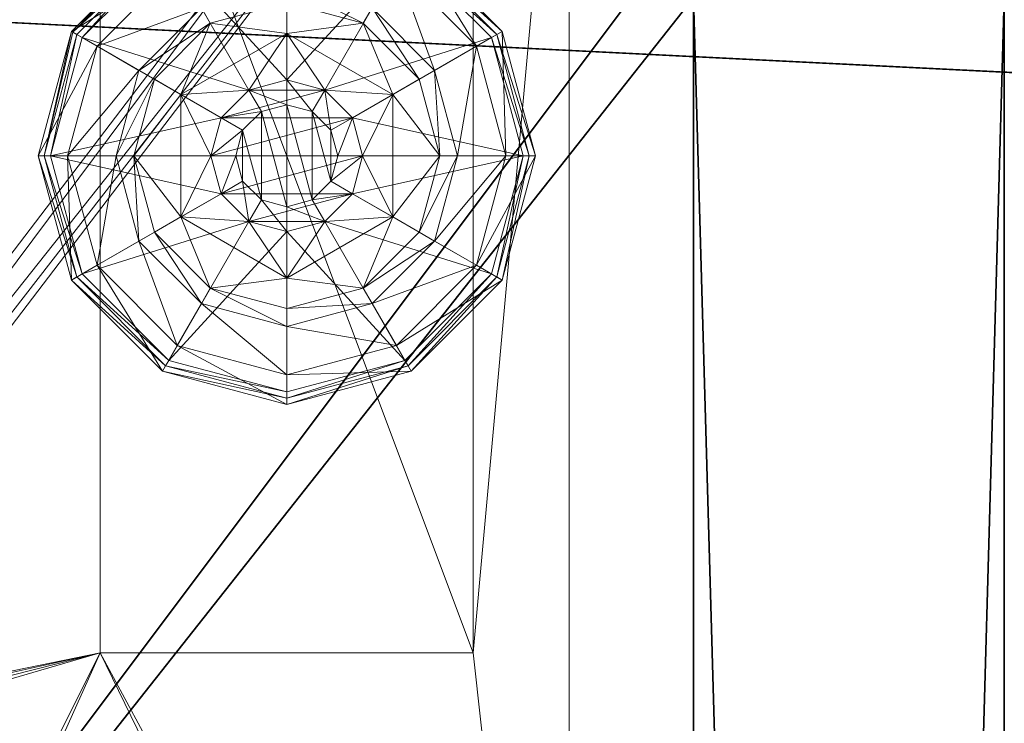
# Model space of a CAD drawing. Extents: x 0 to 132, y 47 to 97.
# Drawn here: x 16 to 18, y 70 to 71 of the extents above; entities that cross this region are included whole.
import ezdxf

# ---------------------------------------------------------------- set-up
doc = ezdxf.new("R2010")
doc.units = 0
doc.header["$LTSCALE"] = 0.3
doc.header["$MEASUREMENT"] = 0
for name, color, linetype in [('A-FURN-ATTRIBUTE-T', 7, 'Continuous'), ('DOS-MODESTIE-V', 3, 'Continuous'), ('EDGE', 1, 'Continuous'), ('FOND-H', 1, 'Continuous'), ('SURFACE-H', 7, 'Continuous'), ('TABLETTE-H', 6, 'Continuous')]:
    doc.layers.add(name, color=color, linetype=linetype)
doc.layers.add('QUINCAILLERIE-BLANC', color=4, linetype='Continuous', lineweight=13)
doc.layers.add('QUINCAILLERIE-CHR', color=4, linetype='Continuous', lineweight=13)
doc.styles.add('LOGIFLEX - Notes', font='ARIALN.TTF', dxfattribs={"height": 0.09375})

# ---------------------------------------------------------------- blocks, each defined once
blk = doc.blocks.new('3-2466WAVC-FMS')
at = {"layer": 'EDGE'}
mesh = blk.add_polyface(dxfattribs=at)
corners = [(40.9843, 0, 29), (40.9843, 0, 28), (40.2686, -0.0866, 29), (39, -0.75, 28), (38.4059, -1.1585, 28), (39, -0.75, 29), (37.7314, -1.4134, 28), (37.7314, -1.4134, 29), (37.0157, -1.5, 28), (37.0157, -1.5, 29), (38.4059, -1.1585, 29), (28.9843, -1.5, 28), (28.9843, -1.5, 29), (39.5941, -0.3415, 28), (39.5941, -0.3415, 29), (40.2686, -0.0866, 28), (28.2686, -1.4134, 29), (27, -0.75, 28), (26.4059, -0.3415, 28), (27, -0.75, 29), (25.7314, -0.0866, 28), (25.7314, -0.0866, 29), (25.0157, 0, 28), (25.0157, 0, 29), (26.4059, -0.3415, 29), (0, 0, 28), (0, 0, 29), (27.5941, -1.1585, 28), (27.5941, -1.1585, 29), (28.2686, -1.4134, 28), (66, 0, 28), (66, 0, 29), (66, -24, 28), (66, -24, 29), (0, -24, 28), (0, -24, 29)]
mesh.append_faces([[corners[k] for k in face] for face in [(3, 5, 13, 13), (17, 19, 27, 27)]], dxfattribs={"vtx0": -1, "vtx1": -1, "vtx2": -1})
mesh.append_faces([[corners[k] for k in face] for face in [(0, 1, 2, 2), (6, 7, 4, 4), (6, 8, 7, 7), (10, 5, 4, 4), (8, 11, 9, 9), (13, 14, 15, 15), (2, 15, 14, 14), (12, 11, 16, 16), (20, 21, 18, 18), (20, 22, 21, 21), (24, 19, 18, 18), (22, 25, 23, 23), (27, 28, 29, 29), (16, 29, 28, 28), (30, 1, 31, 31), (32, 30, 33, 33), (34, 32, 35, 35), (25, 34, 26, 26)]], dxfattribs={"vtx1": -1, "vtx2": -1})
mesh.append_faces([[corners[k] for k in face] for face in [(3, 4, 5, 5), (17, 18, 19, 19)]], dxfattribs={"vtx1": -1, "vtx2": -1, "vtx3": -1})
mesh.append_faces([[corners[k] for k in face] for face in [(8, 9, 7, 7), (7, 10, 4, 4), (11, 12, 9, 9), (5, 14, 13, 13), (1, 15, 2, 2), (22, 23, 21, 21), (21, 24, 18, 18), (25, 26, 23, 23), (19, 28, 27, 27), (11, 29, 16, 16), (1, 0, 31, 31), (30, 31, 33, 33), (32, 33, 35, 35), (34, 35, 26, 26)]], dxfattribs={"vtx2": -1, "vtx3": -1})
at = {"layer": 'SURFACE-H'}
mesh = blk.add_polyface(dxfattribs=at)
corners = [(40.2686, -0.0866, 29), (39.5941, -0.3415, 29), (40.9843, 0, 29), (39, -0.75, 29), (66, 0, 29), (37.7314, -1.4134, 29), (66, -24, 29), (38.4059, -1.1585, 29), (37.0157, -1.5, 29), (27.5941, -1.1585, 29), (27, -0.75, 29), (25.0157, 0, 29), (0, 0, 29), (28.2686, -1.4134, 29), (25.7314, -0.0866, 29), (26.4059, -0.3415, 29), (0, -24, 29), (28.9843, -1.5, 29)]
mesh.append_faces([[corners[k] for k in face] for face in [(4, 5, 6, 6), (5, 4, 7, 7), (2, 7, 4, 4), (9, 12, 13, 13), (13, 16, 17, 17), (6, 17, 16, 16), (15, 11, 10, 10)]], dxfattribs={"vtx0": -1, "vtx1": -1, "vtx2": -1})
mesh.append_faces([[corners[k] for k in face] for face in [(9, 11, 12, 12)]], dxfattribs={"vtx0": -1, "vtx2": -1, "vtx3": -1})
mesh.append_faces([[corners[k] for k in face] for face in [(0, 1, 2, 2), (14, 11, 15, 15)]], dxfattribs={"vtx1": -1, "vtx2": -1})
mesh.append_faces([[corners[k] for k in face] for face in [(1, 3, 2, 2), (3, 7, 2, 2), (5, 8, 6, 6), (9, 10, 11, 11), (12, 16, 13, 13), (8, 17, 6, 6)]], dxfattribs={"vtx1": -1, "vtx2": -1, "vtx3": -1})
mesh = blk.add_polyface(dxfattribs=at)
corners = [(38.4059, -1.1585, 28), (66, 0, 28), (37.7314, -1.4134, 28), (40.9843, 0, 28), (39, -0.75, 28), (40.2686, -0.0866, 28), (39.5941, -0.3415, 28), (28.9843, -1.5, 28), (0, -24, 28), (28.2686, -1.4134, 28), (37.0157, -1.5, 28), (66, -24, 28), (25.7314, -0.0866, 28), (26.4059, -0.3415, 28), (25.0157, 0, 28), (27, -0.75, 28), (27.5941, -1.1585, 28), (0, 0, 28)]
mesh.append_faces([[corners[k] for k in face] for face in [(0, 1, 2, 2), (1, 0, 3, 3), (7, 8, 9, 9), (8, 10, 11, 11), (2, 11, 10, 10), (14, 16, 17, 17), (9, 17, 16, 16), (6, 3, 4, 4)]], dxfattribs={"vtx0": -1, "vtx1": -1, "vtx2": -1})
mesh.append_faces([[corners[k] for k in face] for face in [(5, 3, 6, 6), (12, 13, 14, 14)]], dxfattribs={"vtx1": -1, "vtx2": -1})
mesh.append_faces([[corners[k] for k in face] for face in [(0, 4, 3, 3), (7, 10, 8, 8), (1, 11, 2, 2), (13, 15, 14, 14), (15, 16, 14, 14), (8, 17, 9, 9)]], dxfattribs={"vtx1": -1, "vtx2": -1, "vtx3": -1})
blk = doc.blocks.new('LV2466FMS_THREEDVIEW_E_____CONNECTIVITY_____No_____E_____No_____GROMMET_____NGR_____LAYER_____B3_____MGR_____MGRR_____QI_____No_____WAVC_____Wav')
blk.add_blockref('3-2466WAVC-FMS', (0, 0))
blk = doc.blocks.new('3_LV2466FMS_____XI_____XO_____CONNECTIVITY_____No_____E_____No_____GROMMET_____NGR_____LAYER_____B3_____MGR_____MGRR_____QI_____No_____WAVC_____Wav')
blk.add_blockref('LV2466FMS_THREEDVIEW_E_____CONNECTIVITY_____No_____E_____No_____GROMMET_____NGR_____LAYER_____B3_____MGR_____MGRR_____QI_____No_____WAVC_____Wav', (0, 0))
at = {"layer": 'A-FURN-ATTRIBUTE-T', "style": 'LOGIFLEX - Notes'}
blk.add_attdef('CAPTG', (0, 1), '', height=2.5, dxfattribs=at)
at = {"layer": 'A-FURN-ATTRIBUTE-T', "style": 'LOGIFLEX - Notes', "flags": 1}
for tag in ['CAPPN', 'CAPMG', 'CAPMC', 'CAPQT', 'CAPDH']:
    blk.add_attdef(tag, (0, 0), '', height=0.001, dxfattribs=at)
blk = doc.blocks.new('3-LV1824BBL25')
at = {"layer": 'DOS-MODESTIE-V'}
mesh = blk.add_polyface(dxfattribs=at)
corners = [(1, 0, 5.5), (1, -0.625, 5.5), (1, 0, 24), (1, -0.625, 24), (23, 0, 24), (23, 0, 5.5), (23, -0.625, 24), (23, -0.625, 5.5)]
mesh.append_faces([[corners[k] for k in face] for face in [(0, 1, 2, 2), (2, 4, 0, 0), (3, 6, 2, 2), (1, 7, 3, 3), (0, 5, 1, 1), (7, 5, 6, 6)]], dxfattribs={"vtx1": -1, "vtx2": -1})
mesh.append_faces([[corners[k] for k in face] for face in [(1, 3, 2, 2), (4, 5, 0, 0), (6, 4, 2, 2), (7, 6, 3, 3), (5, 7, 1, 1), (5, 4, 6, 6)]], dxfattribs={"vtx2": -1, "vtx3": -1})
at = {"layer": 'EDGE'}
mesh = blk.add_polyface(dxfattribs=at)
corners = [(0, 0, 24), (24, 0, 24), (0, 0, 25), (24, 0, 25), (0, -18, 24), (0, -18, 25), (24, -18, 24), (24, -18, 25)]
mesh.append_faces([[corners[k] for k in face] for face in [(0, 1, 2, 2), (3, 2, 1, 1), (4, 0, 5, 5), (2, 5, 0, 0), (1, 6, 3, 3), (7, 3, 6, 6), (6, 4, 7, 7), (5, 7, 4, 4)]], dxfattribs={"vtx1": -1, "vtx2": -1})
at = {"layer": 'FOND-H'}
mesh = blk.add_polyface(dxfattribs=at)
corners = [(0, -18, 5.5), (0, -18, 4.5), (24, -18, 5.5), (24, -18, 4.5), (24, 0, 5.5), (0, 0, 5.5), (24, 0, 4.5), (0, 0, 4.5)]
mesh.append_faces([[corners[k] for k in face] for face in [(0, 1, 2, 2), (2, 4, 0, 0), (3, 6, 2, 2), (1, 7, 3, 3), (0, 5, 1, 1), (7, 5, 6, 6)]], dxfattribs={"vtx1": -1, "vtx2": -1})
mesh.append_faces([[corners[k] for k in face] for face in [(1, 3, 2, 2), (4, 5, 0, 0), (6, 4, 2, 2), (7, 6, 3, 3), (5, 7, 1, 1), (5, 4, 6, 6)]], dxfattribs={"vtx2": -1, "vtx3": -1})
at = {"layer": 'QUINCAILLERIE-BLANC'}
mesh = blk.add_polyface(dxfattribs=at)
corners = [(0.9066, -1.205), (0.8958, -1.1988, 0.0033), (1.0742, -1.0203, 0.0033), (1.318, -0.955, 0.0033), (1.318, -0.9675), (1.0805, -1.0311), (1.318, -1.29, 0.5758), (1.441, -1.2295, 0.5758), (1.195, -1.2295, 0.5758), (1.2418, -1.3104, 0.5758), (1.1859, -1.3663, 0.5758), (1.195, -1.2295, 0.38), (1.318, -1.29, 2.035), (1.2418, -1.3104, 2.035), (1.0517, -1.2888, 0.38), (1.072, -1.4425, 0.38), (1.1643, -1.1762, 0.38), (1.318, -1.135, 0.38), (1.318, -1.0019, 0.1453), (1.318, -0.9425, 0.12), (1.068, -1.0095, 0.12), (0.885, -1.1925, 0.12), (0.9365, -1.2222, 0.1453), (1.0977, -1.061, 0.1453), (1.1464, -1.1453, 0.2427), (1.0208, -1.2709, 0.2427), (1.318, -1.0994, 0.2427), (0.885, -1.1925, 0.025), (1.318, -0.9425, 0.025), (1.068, -1.0095, 0.025), (1.1859, -1.3663), (1.318, -1.29), (1.2418, -1.3104), (1.318, -1.29, 0.12), (1.2418, -1.3104, 0.12)]
mesh.append_faces([[corners[k] for k in face] for face in [(6, 7, 8, 8), (14, 15, 11, 11), (30, 0, 5, 5), (4, 31, 32, 32), (5, 32, 30, 30)]], dxfattribs={"vtx0": -1, "vtx2": -1, "vtx3": -1})
mesh.append_faces([[corners[k] for k in face] for face in [(8, 7, 11, 11)]], dxfattribs={"vtx1": -1, "vtx2": -1})
mesh.append_faces([[corners[k] for k in face] for face in [(9, 6, 8, 8), (10, 9, 8, 8), (16, 14, 11, 11), (17, 16, 11, 11), (5, 4, 32, 32)]], dxfattribs={"vtx1": -1, "vtx2": -1, "vtx3": -1})
mesh.append_faces([[corners[k] for k in face] for face in [(0, 1, 2, 2), (3, 4, 5, 5), (2, 3, 5, 5), (12, 6, 9, 9), (13, 12, 9, 9), (18, 19, 20, 20), (21, 22, 23, 23), (23, 22, 24, 24), (24, 22, 25, 25), (26, 18, 23, 23), (23, 18, 20, 20), (16, 17, 24, 24), (24, 17, 26, 26), (25, 14, 16, 16), (24, 25, 16, 16), (23, 20, 21, 21), (24, 26, 23, 23), (27, 21, 20, 20), (19, 28, 29, 29), (20, 19, 29, 29), (20, 29, 27, 27), (28, 3, 2, 2), (1, 27, 29, 29), (29, 28, 2, 2), (2, 5, 0, 0), (1, 29, 2, 2), (31, 33, 34, 34), (32, 31, 34, 34)]], dxfattribs={"vtx2": -1})
mesh = blk.add_polyface(dxfattribs=at)
corners = [(1.318, -0.9675), (1.318, -0.955, 0.0033), (1.5618, -1.0203, 0.0033), (1.7402, -1.1988, 0.0033), (1.7294, -1.205), (1.5555, -1.0311), (1.3943, -1.3104, 0.5758), (1.4501, -1.3663, 0.5758), (1.441, -1.2295, 0.5758), (1.318, -1.29, 0.5758), (1.441, -1.2295, 0.38), (1.195, -1.2295, 0.38), (1.564, -1.4425, 0.5758), (1.318, -1.29, 2.035), (1.3943, -1.3104, 2.035), (1.318, -1.135, 0.38), (1.4718, -1.1762, 0.38), (1.5843, -1.2888, 0.38), (1.6995, -1.2222, 0.1453), (1.751, -1.1925, 0.12), (1.568, -1.0095, 0.12), (1.318, -0.9425, 0.12), (1.318, -1.0019, 0.1453), (1.5383, -1.061, 0.1453), (1.4896, -1.1453, 0.2427), (1.318, -1.0994, 0.2427), (1.6152, -1.2709, 0.2427), (1.318, -0.9425, 0.025), (1.751, -1.1925, 0.025), (1.568, -1.0095, 0.025), (1.3943, -1.3104), (1.318, -1.29), (1.4501, -1.3663), (1.318, -1.29, 0.12), (1.3943, -1.3104, 0.12)]
mesh.append_faces([[corners[k] for k in face] for face in [(15, 11, 10, 10), (30, 0, 5, 5), (5, 32, 30, 30)]], dxfattribs={"vtx0": -1, "vtx2": -1, "vtx3": -1})
mesh.append_faces([[corners[k] for k in face] for face in [(8, 12, 10, 10)]], dxfattribs={"vtx1": -1, "vtx2": -1})
mesh.append_faces([[corners[k] for k in face] for face in [(6, 7, 8, 8), (9, 6, 8, 8), (16, 15, 10, 10), (17, 16, 10, 10), (30, 31, 0, 0), (5, 4, 32, 32)]], dxfattribs={"vtx1": -1, "vtx2": -1, "vtx3": -1})
mesh.append_faces([[corners[k] for k in face] for face in [(0, 1, 2, 2), (3, 4, 5, 5), (2, 3, 5, 5), (9, 13, 14, 14), (14, 6, 9, 9), (18, 19, 20, 20), (21, 22, 23, 23), (23, 22, 24, 24), (24, 22, 25, 25), (26, 18, 23, 23), (23, 18, 20, 20), (16, 17, 24, 24), (24, 17, 26, 26), (25, 15, 16, 16), (24, 25, 16, 16), (23, 20, 21, 21), (24, 26, 23, 23), (27, 21, 20, 20), (19, 28, 29, 29), (20, 19, 29, 29), (20, 29, 27, 27), (28, 3, 2, 2), (1, 27, 29, 29), (29, 28, 2, 2), (2, 5, 0, 0), (1, 29, 2, 2), (33, 31, 30, 30), (30, 34, 33, 33)]], dxfattribs={"vtx2": -1})
mesh.append_faces([[corners[k] for k in face] for face in [(8, 10, 11, 11)]], dxfattribs={"vtx2": -1, "vtx3": -1})
mesh = blk.add_polyface(dxfattribs=at)
corners = [(1.4068, -1.3913, 2.085), (1.2292, -1.3913, 2.085), (1.2155, -1.4425, 2.085), (1.3693, -1.3537, 2.085), (1.318, -1.34, 2.085), (1.2667, -1.3537, 2.085), (0.8958, -1.1988, 0.0033), (0.9066, -1.205), (0.843, -1.4425), (0.8305, -1.4425, 0.0033), (1.195, -1.2295, 0.5758), (1.195, -1.2295, 0.38), (1.072, -1.4425, 0.38), (1.072, -1.4425, 0.5758), (1.1859, -1.3663, 0.5758), (1.1655, -1.4425, 0.5758), (1.1859, -1.3663, 2.035), (1.2418, -1.3104, 2.035), (1.2418, -1.3104, 0.5758), (1.1655, -1.4425, 2.035), (1.0517, -1.2888, 0.38), (1.0105, -1.4425, 0.38), (0.9365, -1.2222, 0.1453), (0.885, -1.1925, 0.12), (0.818, -1.4425, 0.12), (1.0208, -1.2709, 0.2427), (0.8774, -1.4425, 0.1453), (0.9749, -1.4425, 0.2427), (0.885, -1.1925, 0.025), (0.818, -1.4425, 0.025), (1.1859, -1.3663), (1.1655, -1.4425), (1.1859, -1.3663, 0.12), (1.1655, -1.4425, 0.12), (1.2418, -1.3104), (1.2418, -1.3104, 0.12), (1.1859, -1.5187, 0.12), (1.2418, -1.5746, 0.12), (1.318, -1.29, 0.12), (1.318, -1.595, 0.12), (1.318, -1.29, 2.035)]
mesh.append_faces([[corners[k] for k in face] for face in [(0, 1, 2, 2), (3, 5, 1, 1), (14, 10, 13, 13), (12, 20, 21, 21), (7, 30, 31, 31), (37, 32, 35, 35)]], dxfattribs={"vtx0": -1, "vtx2": -1, "vtx3": -1})
mesh.append_faces([[corners[k] for k in face] for face in [(13, 10, 12, 12)]], dxfattribs={"vtx1": -1, "vtx2": -1})
mesh.append_faces([[corners[k] for k in face] for face in [(15, 14, 13, 13), (8, 7, 31, 31), (35, 38, 39, 39)]], dxfattribs={"vtx1": -1, "vtx2": -1, "vtx3": -1})
mesh.append_faces([[corners[k] for k in face] for face in [(6, 7, 8, 8), (9, 6, 8, 8), (16, 14, 15, 15), (14, 16, 17, 17), (17, 18, 14, 14), (19, 16, 15, 15), (22, 23, 24, 24), (25, 22, 26, 26), (26, 22, 24, 24), (21, 20, 27, 27), (27, 20, 25, 25), (27, 25, 26, 26), (23, 28, 29, 29), (24, 23, 29, 29), (28, 6, 9, 9), (29, 28, 9, 9), (30, 32, 33, 33), (32, 30, 34, 34), (34, 35, 32, 32), (31, 30, 33, 33), (1, 16, 19, 19), (16, 1, 5, 5), (4, 40, 17, 17), (5, 4, 17, 17), (5, 17, 16, 16), (2, 1, 19, 19)]], dxfattribs={"vtx2": -1})
mesh.append_faces([[corners[k] for k in face] for face in [(3, 4, 5, 5), (10, 11, 12, 12), (36, 33, 32, 32)]], dxfattribs={"vtx2": -1, "vtx3": -1})
mesh = blk.add_polyface(dxfattribs=at)
corners = [(1.2292, -1.3913, 2.085), (1.4068, -1.3913, 2.085), (1.3693, -1.3537, 2.085), (1.4205, -1.4425, 2.085), (1.2155, -1.4425, 2.085), (1.7294, -1.205), (1.7402, -1.1988, 0.0033), (1.8055, -1.4425, 0.0033), (1.4501, -1.3663, 0.5758), (1.564, -1.4425, 0.5758), (1.441, -1.2295, 0.5758), (1.4705, -1.4425, 0.5758), (1.564, -1.4425, 0.38), (1.441, -1.2295, 0.38), (1.4501, -1.3663, 2.035), (1.3943, -1.3104, 0.5758), (1.4705, -1.4425, 2.035), (1.3943, -1.3104, 2.035), (1.5843, -1.2888, 0.38), (1.6255, -1.4425, 0.38), (1.751, -1.1925, 0.12), (1.6995, -1.2222, 0.1453), (1.7586, -1.4425, 0.1453), (1.6611, -1.4425, 0.2427), (1.6152, -1.2709, 0.2427), (1.818, -1.4425, 0.12), (1.751, -1.1925, 0.025), (1.818, -1.4425, 0.025), (1.793, -1.4425), (1.4705, -1.4425), (1.4501, -1.3663), (1.4501, -1.3663, 0.12), (1.3943, -1.3104, 0.12), (1.4501, -1.5187), (1.4705, -1.4425, 0.12), (1.3943, -1.3104), (1.3943, -1.5746, 0.12), (1.318, -1.29, 0.12), (1.4501, -1.5187, 0.12), (1.318, -1.29, 2.035), (1.318, -1.34, 2.085), (1.4068, -1.4937, 2.085)]
mesh.append_faces([[corners[k] for k in face] for face in [(0, 1, 2, 2), (8, 9, 10, 10), (9, 8, 11, 11), (18, 13, 12, 12), (5, 29, 30, 30), (36, 37, 32, 32)]], dxfattribs={"vtx0": -1, "vtx2": -1, "vtx3": -1})
mesh.append_faces([[corners[k] for k in face] for face in [(3, 1, 4, 4), (19, 18, 12, 12), (5, 28, 29, 29), (32, 31, 38, 38)]], dxfattribs={"vtx1": -1, "vtx2": -1, "vtx3": -1})
mesh.append_faces([[corners[k] for k in face] for face in [(5, 6, 7, 7), (14, 8, 15, 15), (8, 14, 16, 16), (16, 11, 8, 8), (17, 14, 15, 15), (20, 21, 22, 22), (22, 21, 23, 23), (23, 21, 24, 24), (24, 18, 19, 19), (23, 24, 19, 19), (22, 25, 20, 20), (26, 20, 25, 25), (25, 27, 26, 26), (6, 26, 27, 27), (7, 28, 5, 5), (6, 27, 7, 7), (30, 31, 32, 32), (31, 30, 29, 29), (29, 33, 34, 34), (29, 34, 31, 31), (35, 30, 32, 32), (39, 40, 2, 2), (1, 14, 17, 17), (14, 1, 3, 3), (3, 41, 16, 16), (3, 16, 14, 14), (2, 1, 17, 17), (2, 17, 39, 39)]], dxfattribs={"vtx2": -1})
mesh.append_faces([[corners[k] for k in face] for face in [(9, 12, 13, 13)]], dxfattribs={"vtx2": -1, "vtx3": -1})
mesh = blk.add_polyface(dxfattribs=at)
corners = [(1.2667, -1.5313, 2.085), (1.3693, -1.5313, 2.085), (1.4068, -1.4937, 2.085), (1.2292, -1.4937, 2.085), (1.4205, -1.4425, 2.085), (1.318, -1.93, 0.0033), (1.318, -1.9175), (1.5555, -1.8539), (1.195, -1.6555, 0.5758), (1.195, -1.6555, 0.38), (1.441, -1.6555, 0.38), (1.441, -1.6555, 0.5758), (1.318, -1.595, 0.5758), (1.3943, -1.5746, 0.5758), (1.4501, -1.5187, 0.5758), (1.4501, -1.5187, 2.035), (1.4705, -1.4425, 0.5758), (1.3943, -1.5746, 2.035), (1.318, -1.595, 2.035), (1.4705, -1.4425, 2.035), (1.318, -1.75, 0.38), (1.4718, -1.7088, 0.38), (1.318, -1.8831, 0.1453), (1.318, -1.9425, 0.12), (1.568, -1.8755, 0.12), (1.318, -1.7856, 0.2427), (1.5383, -1.824, 0.1453), (1.4896, -1.7397, 0.2427), (1.318, -1.9425, 0.025), (1.568, -1.8755, 0.025), (1.5618, -1.8647, 0.0033), (1.318, -1.595), (1.3943, -1.5746), (1.4501, -1.5187), (1.4501, -1.5187, 0.12), (1.4705, -1.4425, 0.12), (1.318, -1.595, 0.12), (1.3943, -1.5746, 0.12), (1.318, -1.29, 0.12), (1.4501, -1.3663, 0.12), (1.3943, -1.3104, 0.12), (1.318, -1.545, 2.085)]
mesh.append_faces([[corners[k] for k in face] for face in [(0, 1, 2, 2), (3, 2, 4, 4), (12, 8, 11, 11), (6, 31, 32, 32), (7, 32, 33, 33), (38, 37, 36, 36), (40, 34, 37, 37)]], dxfattribs={"vtx0": -1, "vtx2": -1, "vtx3": -1})
mesh.append_faces([[corners[k] for k in face] for face in [(11, 8, 10, 10)]], dxfattribs={"vtx1": -1, "vtx2": -1})
mesh.append_faces([[corners[k] for k in face] for face in [(3, 0, 2, 2), (13, 12, 11, 11), (14, 13, 11, 11), (20, 21, 10, 10), (7, 6, 32, 32)]], dxfattribs={"vtx1": -1, "vtx2": -1, "vtx3": -1})
mesh.append_faces([[corners[k] for k in face] for face in [(5, 6, 7, 7), (15, 14, 16, 16), (14, 15, 17, 17), (18, 12, 13, 13), (17, 18, 13, 13), (17, 13, 14, 14), (19, 15, 16, 16), (22, 23, 24, 24), (25, 22, 26, 26), (21, 20, 27, 27), (27, 20, 25, 25), (23, 28, 29, 29), (28, 5, 30, 30), (33, 34, 35, 35), (34, 33, 32, 32), (31, 36, 37, 37), (32, 31, 37, 37), (32, 37, 34, 34), (2, 15, 19, 19), (15, 2, 1, 1), (41, 18, 17, 17), (1, 41, 17, 17), (1, 17, 15, 15)]], dxfattribs={"vtx2": -1})
mesh.append_faces([[corners[k] for k in face] for face in [(8, 9, 10, 10), (39, 35, 34, 34)]], dxfattribs={"vtx2": -1, "vtx3": -1})
mesh = blk.add_polyface(dxfattribs=at)
corners = [(1.4205, -1.4425, 2.085), (1.2155, -1.4425, 2.085), (1.2292, -1.4937, 2.085), (1.318, -1.545, 2.085), (1.3693, -1.5313, 2.085), (1.2667, -1.5313, 2.085), (1.318, -1.9175), (1.318, -1.93, 0.0033), (1.0742, -1.8647, 0.0033), (1.2418, -1.5746, 0.5758), (1.1859, -1.5187, 0.5758), (1.195, -1.6555, 0.5758), (1.318, -1.595, 0.5758), (1.318, -1.595, 2.035), (1.2418, -1.5746, 2.035), (1.1859, -1.5187, 2.035), (1.1655, -1.4425, 2.035), (1.1655, -1.4425, 0.5758), (1.318, -1.75, 0.38), (1.441, -1.6555, 0.38), (1.195, -1.6555, 0.38), (1.1643, -1.7088, 0.38), (1.318, -1.9425, 0.12), (1.318, -1.8831, 0.1453), (1.0977, -1.824, 0.1453), (1.1464, -1.7397, 0.2427), (1.318, -1.7856, 0.2427), (1.068, -1.8755, 0.12), (1.318, -1.9425, 0.025), (1.068, -1.8755, 0.025), (1.0805, -1.8539), (1.2418, -1.5746), (1.318, -1.595), (1.1859, -1.5187), (1.318, -1.595, 0.12), (1.1859, -1.5187, 0.12), (1.2418, -1.5746, 0.12), (1.1655, -1.4425), (1.1655, -1.4425, 0.12), (1.1859, -1.3663, 0.12), (1.2418, -1.3104, 0.12)]
mesh.append_faces([[corners[k] for k in face] for face in [(0, 1, 2, 2), (18, 19, 20, 20), (31, 6, 30, 30), (30, 33, 31, 31), (40, 34, 36, 36)]], dxfattribs={"vtx0": -1, "vtx2": -1, "vtx3": -1})
mesh.append_faces([[corners[k] for k in face] for face in [(3, 4, 5, 5)]], dxfattribs={"vtx1": -1, "vtx2": -1})
mesh.append_faces([[corners[k] for k in face] for face in [(9, 10, 11, 11), (12, 9, 11, 11), (21, 18, 20, 20), (31, 32, 6, 6), (36, 35, 39, 39)]], dxfattribs={"vtx1": -1, "vtx2": -1, "vtx3": -1})
mesh.append_faces([[corners[k] for k in face] for face in [(6, 7, 8, 8), (12, 13, 14, 14), (15, 10, 9, 9), (14, 15, 9, 9), (14, 9, 12, 12), (16, 17, 10, 10), (22, 23, 24, 24), (24, 23, 25, 25), (25, 23, 26, 26), (26, 18, 21, 21), (25, 26, 21, 21), (24, 27, 22, 22), (28, 22, 27, 27), (27, 29, 28, 28), (7, 28, 29, 29), (8, 30, 6, 6), (34, 32, 31, 31), (33, 35, 36, 36), (35, 33, 37, 37), (31, 33, 36, 36), (31, 36, 34, 34), (37, 38, 35, 35), (13, 3, 5, 5), (2, 15, 14, 14), (15, 2, 1, 1), (5, 2, 14, 14), (5, 14, 13, 13), (1, 16, 15, 15)]], dxfattribs={"vtx2": -1})
mesh = blk.add_polyface(dxfattribs=at)
corners = [(0.8958, -1.6862, 0.0033), (0.9066, -1.68), (1.0805, -1.8539), (1.0742, -1.8647, 0.0033), (1.318, -1.93, 0.0033), (1.0697, -1.8726, 0.0125), (0.8305, -1.4425, 0.0033), (1.072, -1.4425, 0.5758), (1.072, -1.4425, 0.38), (1.195, -1.6555, 0.38), (1.195, -1.6555, 0.5758), (1.1859, -1.5187, 0.5758), (1.1655, -1.4425, 0.5758), (1.1859, -1.5187, 2.035), (1.1655, -1.4425, 2.035), (1.0517, -1.5963, 0.38), (1.0105, -1.4425, 0.38), (1.1643, -1.7088, 0.38), (0.9365, -1.6628, 0.1453), (0.885, -1.6925, 0.12), (1.068, -1.8755, 0.12), (0.8774, -1.4425, 0.1453), (0.9749, -1.4425, 0.2427), (1.0208, -1.6141, 0.2427), (1.0977, -1.824, 0.1453), (1.1464, -1.7397, 0.2427), (0.818, -1.4425, 0.12), (0.885, -1.6925, 0.025), (1.068, -1.8755, 0.025), (0.818, -1.4425, 0.025), (0.843, -1.4425), (1.1655, -1.4425), (1.1859, -1.5187)]
mesh.append_faces([[corners[k] for k in face] for face in [(30, 31, 1, 1)]], dxfattribs={"vtx0": -1, "vtx1": -1, "vtx2": -1})
mesh.append_faces([[corners[k] for k in face] for face in [(11, 7, 10, 10), (15, 9, 8, 8), (1, 31, 32, 32)]], dxfattribs={"vtx0": -1, "vtx2": -1, "vtx3": -1})
mesh.append_faces([[corners[k] for k in face] for face in [(10, 7, 9, 9)]], dxfattribs={"vtx1": -1, "vtx2": -1})
mesh.append_faces([[corners[k] for k in face] for face in [(11, 12, 7, 7), (16, 15, 8, 8), (15, 17, 9, 9), (2, 1, 32, 32)]], dxfattribs={"vtx1": -1, "vtx2": -1, "vtx3": -1})
mesh.append_faces([[corners[k] for k in face] for face in [(0, 1, 2, 2), (3, 4, 5, 5), (1, 0, 6, 6), (3, 0, 2, 2), (11, 13, 14, 14), (18, 19, 20, 20), (19, 18, 21, 21), (21, 18, 22, 22), (22, 18, 23, 23), (23, 18, 24, 24), (24, 18, 20, 20), (17, 15, 25, 25), (25, 15, 23, 23), (23, 15, 16, 16), (21, 26, 19, 19), (22, 23, 16, 16), (25, 23, 24, 24), (19, 27, 28, 28), (27, 19, 26, 26), (20, 19, 28, 28), (26, 29, 27, 27), (0, 27, 29, 29), (27, 0, 5, 5), (5, 0, 3, 3), (6, 30, 1, 1), (29, 6, 0, 0), (28, 27, 5, 5), (4, 28, 5, 5)]], dxfattribs={"vtx2": -1})
mesh.append_faces([[corners[k] for k in face] for face in [(7, 8, 9, 9)]], dxfattribs={"vtx2": -1, "vtx3": -1})
mesh = blk.add_polyface(dxfattribs=at)
corners = [(1.7402, -1.6862, 0.0033), (1.7294, -1.68), (1.793, -1.4425), (1.5618, -1.8647, 0.0033), (1.8055, -1.4425, 0.0033), (1.318, -1.93, 0.0033), (1.5555, -1.8539), (1.4501, -1.5187, 0.5758), (1.441, -1.6555, 0.5758), (1.564, -1.4425, 0.5758), (1.4705, -1.4425, 0.5758), (1.441, -1.6555, 0.38), (1.564, -1.4425, 0.38), (1.5843, -1.5963, 0.38), (1.6255, -1.4425, 0.38), (1.4718, -1.7088, 0.38), (1.6995, -1.6628, 0.1453), (1.751, -1.6925, 0.12), (1.818, -1.4425, 0.12), (1.5383, -1.824, 0.1453), (1.4896, -1.7397, 0.2427), (1.6152, -1.6141, 0.2427), (1.7586, -1.4425, 0.1453), (1.318, -1.8831, 0.1453), (1.568, -1.8755, 0.12), (1.6611, -1.4425, 0.2427), (1.318, -1.7856, 0.2427), (1.751, -1.6925, 0.025), (1.818, -1.4425, 0.025), (1.318, -1.9425, 0.12), (1.568, -1.8755, 0.025), (1.318, -1.9425, 0.025), (1.4501, -1.5187), (1.4705, -1.4425)]
mesh.append_faces([[corners[k] for k in face] for face in [(7, 8, 9, 9), (13, 12, 11, 11), (1, 32, 33, 33), (32, 1, 6, 6)]], dxfattribs={"vtx0": -1, "vtx2": -1, "vtx3": -1})
mesh.append_faces([[corners[k] for k in face] for face in [(9, 8, 12, 12)]], dxfattribs={"vtx1": -1, "vtx2": -1})
mesh.append_faces([[corners[k] for k in face] for face in [(10, 7, 9, 9), (13, 14, 12, 12), (15, 13, 11, 11), (2, 1, 33, 33)]], dxfattribs={"vtx1": -1, "vtx2": -1, "vtx3": -1})
mesh.append_faces([[corners[k] for k in face] for face in [(0, 1, 2, 2), (1, 0, 3, 3), (4, 0, 2, 2), (3, 5, 6, 6), (16, 17, 18, 18), (17, 16, 19, 19), (19, 16, 20, 20), (20, 16, 21, 21), (21, 16, 22, 22), (22, 16, 18, 18), (19, 23, 24, 24), (14, 13, 25, 25), (25, 13, 21, 21), (21, 13, 15, 15), (20, 21, 15, 15), (19, 24, 17, 17), (25, 21, 22, 22), (20, 26, 19, 19), (17, 27, 28, 28), (27, 17, 24, 24), (24, 29, 30, 30), (24, 30, 27, 27), (18, 17, 28, 28), (0, 27, 30, 30), (27, 0, 4, 4), (28, 27, 4, 4), (30, 31, 3, 3), (3, 6, 1, 1), (0, 30, 3, 3)]], dxfattribs={"vtx2": -1})
mesh.append_faces([[corners[k] for k in face] for face in [(8, 11, 12, 12)]], dxfattribs={"vtx2": -1, "vtx3": -1})
at = {"layer": 'QUINCAILLERIE-CHR'}
mesh = blk.add_polyface(dxfattribs=at)
corners = [(2.3175, -1.0675, 4.3125), (2.3175, -1.0675, 0.5), (0.3175, -1.0675, 4.3125), (0.3175, -1.0675, 0.5), (0.3175, -1.8175, 4.3125), (0.3175, -1.8175, 0.5), (2.3175, -1.8175, 4.3125), (2.3175, -1.8175, 0.5), (4.0625, -0.875, 4.3125), (4.0938, -0.8834, 4.5), (4.0938, -0.8834, 4.3125), (4.0625, -0.875, 4.5), (4.125, -2.6295, 4.3125), (4.1166, -2.6607, 4.5), (4.1166, -2.6607, 4.3125), (4.125, -2.6295, 4.5), (2.5725, -2.692, 4.3125), (2.5412, -2.7004, 4.5), (2.5412, -2.7004, 4.3125), (2.5725, -2.692, 4.5), (2.51, -4.8125, 4.3125), (2.5016, -4.8438, 4.5), (2.5016, -4.8438, 4.3125), (2.51, -4.8125, 4.5), (0.1875, -4.875, 4.3125), (0.1562, -4.8666, 4.5), (0.1562, -4.8666, 4.3125), (0.1875, -4.875, 4.5), (0.125, -0.9375, 4.3125), (0.1334, -0.9062, 4.5), (0.1334, -0.9062, 4.3125), (0.125, -0.9375, 4.5), (0.1875, -0.875, 4.3125), (0.1562, -0.8834, 4.3125), (0.1875, -0.875, 4.5), (0.1562, -0.8834, 4.5), (0.125, -4.8125, 4.3125), (0.125, -4.8125, 4.5), (0.1334, -4.8438, 4.3125), (0.1334, -4.8438, 4.5), (2.4475, -4.875, 4.3125), (2.4475, -4.875, 4.5), (2.4787, -4.8666, 4.3125), (2.4787, -4.8666, 4.5), (2.51, -2.7545, 4.3125), (2.51, -2.7545, 4.5), (2.5184, -2.7232, 4.3125), (2.5184, -2.7232, 4.5), (4.0625, -2.692, 4.3125), (4.0625, -2.692, 4.5), (4.0938, -2.6836, 4.3125), (4.0938, -2.6836, 4.5), (4.125, -0.9375, 4.3125), (4.125, -0.9375, 4.5), (4.1166, -0.9062, 4.3125), (4.1166, -0.9062, 4.5)]
mesh.append_faces([[corners[k] for k in face] for face in [(34, 19, 11, 11), (37, 45, 31, 31), (43, 23, 41, 41), (49, 15, 19, 19), (41, 45, 27, 27), (55, 11, 53, 53), (6, 44, 4, 4), (0, 8, 6, 6), (8, 0, 32, 32), (4, 28, 2, 2), (2, 32, 0, 0), (12, 6, 52, 52), (20, 40, 44, 44), (30, 32, 28, 28), (44, 6, 46, 46)]], dxfattribs={"vtx0": -1, "vtx1": -1, "vtx2": -1})
mesh.append_faces([[corners[k] for k in face] for face in [(37, 27, 45, 45), (31, 47, 34, 34), (19, 53, 11, 11), (2, 28, 32, 32), (8, 52, 6, 6), (12, 48, 6, 6), (44, 24, 36, 36), (44, 36, 4, 4)]], dxfattribs={"vtx0": -1, "vtx1": -1, "vtx2": -1, "vtx3": -1})
mesh.append_faces([[corners[k] for k in face] for face in [(2, 5, 4, 4)]], dxfattribs={"vtx0": -1, "vtx2": -1})
mesh.append_faces([[corners[k] for k in face] for face in [(34, 17, 19, 19), (36, 24, 26, 26)]], dxfattribs={"vtx0": -1, "vtx2": -1, "vtx3": -1})
mesh.append_faces([[corners[k] for k in face] for face in [(0, 1, 2, 2), (4, 5, 6, 6), (3, 1, 5, 5), (36, 37, 28, 28), (40, 41, 24, 24), (44, 45, 20, 20), (48, 49, 16, 16), (52, 53, 12, 12), (32, 34, 8, 8), (35, 29, 34, 34), (39, 25, 37, 37), (9, 11, 55, 55), (33, 32, 30, 30), (10, 54, 8, 8), (14, 50, 12, 12), (22, 42, 20, 20), (38, 36, 26, 26)]], dxfattribs={"vtx1": -1, "vtx2": -1})
mesh.append_faces([[corners[k] for k in face] for face in [(2, 3, 5, 5), (1, 0, 7, 7), (29, 31, 34, 34), (25, 27, 37, 37), (23, 45, 41, 41), (45, 47, 31, 31), (47, 17, 34, 34), (49, 51, 15, 15), (15, 53, 19, 19), (54, 52, 8, 8), (50, 48, 12, 12), (48, 16, 6, 6), (16, 18, 6, 6), (18, 46, 6, 6), (42, 40, 20, 20), (40, 24, 44, 44), (36, 28, 4, 4)]], dxfattribs={"vtx1": -1, "vtx2": -1, "vtx3": -1})
mesh.append_faces([[corners[k] for k in face] for face in [(8, 9, 10, 10), (8, 11, 9, 9), (12, 13, 14, 14), (12, 15, 13, 13), (16, 17, 18, 18), (16, 19, 17, 17), (20, 21, 22, 22), (20, 23, 21, 21), (24, 25, 26, 26), (24, 27, 25, 25), (28, 29, 30, 30), (28, 31, 29, 29), (32, 33, 34, 34), (34, 33, 35, 35), (29, 35, 30, 30), (30, 35, 33, 33), (36, 38, 37, 37), (37, 38, 39, 39), (25, 39, 26, 26), (26, 39, 38, 38), (40, 42, 41, 41), (41, 42, 43, 43), (21, 43, 22, 22), (22, 43, 42, 42), (44, 46, 45, 45), (45, 46, 47, 47), (17, 47, 18, 18), (18, 47, 46, 46), (48, 50, 49, 49), (49, 50, 51, 51), (13, 51, 14, 14), (14, 51, 50, 50), (52, 54, 53, 53), (53, 54, 55, 55), (9, 55, 10, 10), (10, 55, 54, 54)]], dxfattribs={"vtx2": -1})
mesh.append_faces([[corners[k] for k in face] for face in [(1, 3, 2, 2), (5, 7, 6, 6), (1, 7, 5, 5), (0, 6, 7, 7), (37, 31, 28, 28), (41, 27, 24, 24), (45, 23, 20, 20), (49, 19, 16, 16), (53, 15, 12, 12), (34, 11, 8, 8), (43, 21, 23, 23), (51, 13, 15, 15)]], dxfattribs={"vtx2": -1, "vtx3": -1})
at = {"layer": 'SURFACE-H'}
mesh = blk.add_polyface(dxfattribs=at)
corners = [(24, 0, 25), (24, -18, 25), (0, 0, 25), (0, -18, 25)]
mesh.append_faces([[corners[k] for k in face] for face in [(0, 1, 2, 2), (3, 2, 1, 1)]], dxfattribs={"vtx1": -1, "vtx2": -1})
mesh = blk.add_polyface(dxfattribs=at)
corners = [(24, 0, 24), (24, -18, 24), (0, 0, 24), (0, -18, 24)]
mesh.append_faces([[corners[k] for k in face] for face in [(0, 1, 2, 2), (3, 2, 1, 1)]], dxfattribs={"vtx1": -1, "vtx2": -1})
at = {"layer": 'TABLETTE-H'}
mesh = blk.add_polyface(dxfattribs=at)
corners = [(23, -18, 17), (23, -18, 18), (1, -18, 18), (1, -18, 17), (1, -0.625, 18), (23, -0.625, 18), (1, -0.625, 17), (23, -0.625, 17)]
mesh.append_faces([[corners[k] for k in face] for face in [(3, 0, 2, 2), (5, 4, 1, 1), (4, 6, 2, 2), (6, 7, 3, 3), (7, 5, 0, 0), (4, 5, 6, 6)]], dxfattribs={"vtx1": -1, "vtx2": -1})
mesh.append_faces([[corners[k] for k in face] for face in [(0, 1, 2, 2), (4, 2, 1, 1), (6, 3, 2, 2), (7, 0, 3, 3), (5, 1, 0, 0), (5, 7, 6, 6)]], dxfattribs={"vtx2": -1, "vtx3": -1})
blk = doc.blocks.new('LV1824BBL25_THREEDVIEW_E_____CUSHION_____None_____EM_____No')
blk.add_blockref('3-LV1824BBL25', (0, 0))
blk = doc.blocks.new('3_LV1824BBL25_____XI_____XO_____CUSHION_____None_____EM_____No')
blk.add_blockref('LV1824BBL25_THREEDVIEW_E_____CUSHION_____None_____EM_____No', (0, 0))
at = {"layer": 'A-FURN-ATTRIBUTE-T', "style": 'LOGIFLEX - Notes'}
blk.add_attdef('CAPTG', (0, 1), '', height=2.5, dxfattribs=at)
at = {"layer": 'A-FURN-ATTRIBUTE-T', "style": 'LOGIFLEX - Notes', "flags": 1}
for tag in ['CAPPN', 'CAPMG', 'CAPMC', 'CAPQT', 'CAPDH']:
    blk.add_attdef(tag, (0, 0), '', height=0.001, dxfattribs=at)

msp = doc.modelspace()

# ---------------------------------------------------------------- block references
at = {"rotation": 270}
msp.add_blockref('3_LV1824BBL25_____XI_____XO_____CUSHION_____None_____EM_____No', (18, 72.25), dxfattribs=at)
msp.add_blockref('3_LV2466FMS_____XI_____XO_____CONNECTIVITY_____No_____E_____No_____GROMMET_____NGR_____LAYER_____B3_____MGR_____MGRR_____QI_____No_____WAVC_____Wav', (0, 72))

doc.saveas('drawing.dxf')
